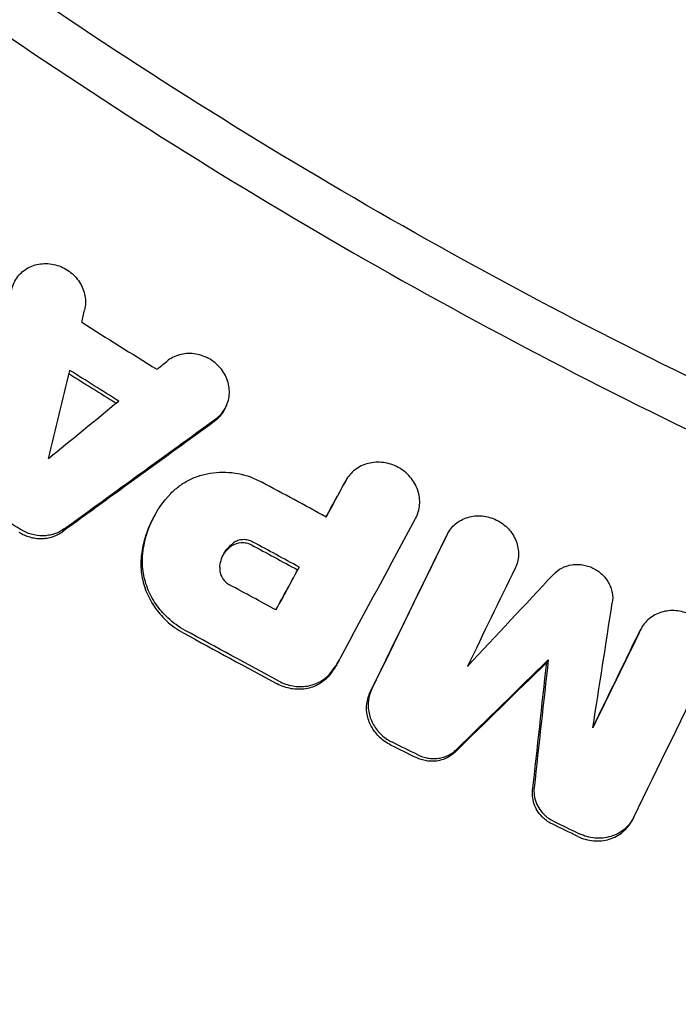
# Model space of a CAD drawing. Units: millimetres. Extents: x -3888 to 3884, y -4706 to 4706.
# Drawn here: x -229 to -178, y -420 to -345 of the extents above; entities that cross this region are included whole.
import ezdxf

# ---------------------------------------------------------------- set-up
doc = ezdxf.new("R2010")
doc.units = ezdxf.units.MM
doc.header["$LTSCALE"] = 20
doc.layers.add('2d', color=230, linetype='Continuous')

msp = doc.modelspace()

# ---------------------------------------------------------------- linework, layer by layer
at = {"layer": '2d'}
for p, q in [((-212.952, -374.79), (-213.072, -375.005)), ((-203.691, -380.315), (-203.811, -380.529)), ((-218.352, -382.997), (-218.44, -383.154)), ((-195.878, -384.366), (-195.998, -384.581)), ((-207.283, -386.967), (-207.402, -387.18)), ((-181.043, -391.651), (-181.156, -391.854)), ((-204.251, -394.166), (-204.359, -394.359)), ((-188.18, -394.071), (-188.299, -394.284)), ((-181.703, -406.286), (-181.821, -406.496))]:
    msp.add_line(p, q, dxfattribs=at)
for points, knots in [([(0.631, -413.628), (-22.043, -413.628), (-67.389, -409.815), (-133.661, -392.757), (-175.523, -374.034), (-215.653, -351.809), (-234.851, -338.945), (-252.903, -324.454)], [0, 0, 0, 0, 0.25, 0.5, 0.75, 0.75, 1, 1, 1, 1]), ([(-229.345, -365.8), (-229.313, -365.622), (-229.262, -365.446), (-229.124, -365.113), (-229.038, -364.957), (-228.833, -364.663), (-228.713, -364.525), (-228.449, -364.281), (-228.305, -364.173), (-227.989, -363.986), (-227.822, -363.909), (-227.474, -363.79), (-227.29, -363.747), (-226.916, -363.699), (-226.728, -363.693), (-226.348, -363.718), (-226.155, -363.749), (-225.782, -363.846), (-225.601, -363.911), (-225.247, -364.077), (-225.078, -364.177), (-224.764, -364.404), (-224.616, -364.532), (-224.347, -364.814), (-224.228, -364.965), (-224.021, -365.286), (-223.932, -365.458), (-223.791, -365.808), (-223.739, -365.987), (-223.672, -366.354), (-223.657, -366.54), (-223.665, -366.904), (-223.688, -367.085), (-223.73, -367.262)], [0.000563464, 0.000563464, 0.000563464, 0.000563464, 0.00114474, 0.00114474, 0.001726017, 0.001726017, 0.002307294, 0.002307294, 0.00288857, 0.00288857, 0.003469847, 0.003469847, 0.004051124, 0.004051124, 0.0046324, 0.0046324, 0.005213677, 0.005213677, 0.005794954, 0.005794954, 0.00637623, 0.00637623, 0.006957507, 0.006957507, 0.007538784, 0.007538784, 0.00812006, 0.00812006, 0.008701337, 0.008701337, 0.009282614, 0.009282614, 0.00986389, 0.00986389, 0.00986389, 0.00986389]), ([(-213.673, -375.6), (-213.526, -375.494), (-213.392, -375.373), (-213.15, -375.103), (-213.046, -374.957), (-212.87, -374.646), (-212.798, -374.478), (-212.692, -374.134), (-212.658, -373.957), (-212.626, -373.594), (-212.63, -373.408), (-212.674, -373.043), (-212.715, -372.862), (-212.835, -372.503), (-212.912, -372.331), (-213.1, -372.001), (-213.212, -371.842), (-213.463, -371.548), (-213.602, -371.414), (-213.904, -371.171), (-214.069, -371.061), (-214.411, -370.878), (-214.589, -370.802), (-214.961, -370.684), (-215.151, -370.643), (-215.53, -370.597), (-215.723, -370.592), (-216.101, -370.619), (-216.286, -370.65), (-216.644, -370.749), (-216.819, -370.817), (-217.145, -370.983), (-217.297, -371.082), (-217.438, -371.197)], [0.000439387, 0.000439387, 0.000439387, 0.000439387, 0.001020711, 0.001020711, 0.001602035, 0.001602035, 0.002183359, 0.002183359, 0.002764683, 0.002764683, 0.003346007, 0.003346007, 0.003927331, 0.003927331, 0.004508654, 0.004508654, 0.005089978, 0.005089978, 0.005671302, 0.005671302, 0.006252626, 0.006252626, 0.00683395, 0.00683395, 0.007415274, 0.007415274, 0.007996598, 0.007996598, 0.008577922, 0.008577922, 0.009159246, 0.009159246, 0.00974057, 0.00974057, 0.00974057, 0.00974057]), ([(-213.072, -375.005), (-213.074, -375.008), (-213.075, -375.012), (-213.166, -375.172), (-213.271, -375.318), (-213.509, -375.585), (-213.645, -375.707), (-213.793, -375.815)], [0.008820763, 0.008820763, 0.008820763, 0.008820763, 0.008832418, 0.008832418, 0.009413573, 0.009413573, 0.009994727, 0.009994727, 0.009994727, 0.009994727]), ([(-198.353, -383.241), (-198.266, -383.08), (-198.197, -382.91), (-198.093, -382.555), (-198.06, -382.371), (-198.033, -382.001), (-198.038, -381.813), (-198.088, -381.437), (-198.131, -381.252), (-198.255, -380.891), (-198.336, -380.712), (-198.531, -380.375), (-198.644, -380.216), (-198.901, -379.916), (-199.046, -379.777), (-199.354, -379.528), (-199.52, -379.418), (-199.873, -379.227), (-200.057, -379.149), (-200.434, -379.027), (-200.629, -378.982), (-201.022, -378.931), (-201.217, -378.924), (-201.604, -378.946), (-201.799, -378.976), (-202.169, -379.071), (-202.347, -379.136), (-202.688, -379.3), (-202.849, -379.4), (-203.143, -379.625), (-203.278, -379.753), (-203.519, -380.035), (-203.623, -380.186), (-203.709, -380.347)], [0.00236758, 0.00236758, 0.00236758, 0.00236758, 0.002963086, 0.002963086, 0.003558593, 0.003558593, 0.004154099, 0.004154099, 0.004749606, 0.004749606, 0.005345112, 0.005345112, 0.005940619, 0.005940619, 0.006536125, 0.006536125, 0.007131631, 0.007131631, 0.007727138, 0.007727138, 0.008322644, 0.008322644, 0.008918151, 0.008918151, 0.009513657, 0.009513657, 0.010109164, 0.010109164, 0.01070467, 0.01070467, 0.011300177, 0.011300177, 0.011895683, 0.011895683, 0.011895683, 0.011895683]), ([(-217.11, -381.316), (-216.9, -381.099), (-216.672, -380.903), (-216.182, -380.549), (-215.917, -380.39), (-215.363, -380.12), (-215.076, -380.009), (-214.481, -379.835), (-214.172, -379.771), (-213.543, -379.694), (-213.227, -379.681), (-212.592, -379.705), (-212.271, -379.742), (-211.316, -379.929), (-210.71, -380.147), (-210.136, -380.46)], [0.000250557, 0.000250557, 0.000250557, 0.000250557, 0.001221731, 0.001221731, 0.002192904, 0.002192904, 0.003164077, 0.003164077, 0.00413525, 0.00413525, 0.005106423, 0.005106423, 0.006077596, 0.006077596, 0.008019943, 0.008019943, 0.008019943, 0.008019943]), ([(-219.271, -385.942), (-219.178, -385.068), (-218.947, -384.232), (-218.208, -382.651), (-217.719, -381.943), (-217.11, -381.316)], [0.000313419, 0.000313419, 0.000313419, 0.000313419, 0.00311513, 0.00311513, 0.00591684, 0.00591684, 0.00591684, 0.00591684]), ([(-218.44, -383.154), (-218.531, -383.317), (-218.616, -383.482), (-218.876, -384.039), (-219.026, -384.443), (-219.26, -385.283), (-219.342, -385.715), (-219.389, -386.153)], [0.00390392, 0.00390392, 0.00390392, 0.00390392, 0.004508522, 0.004508522, 0.005906142, 0.005906142, 0.007303763, 0.007303763, 0.007303763, 0.007303763]), ([(-195.942, -384.489), (-195.866, -384.332), (-195.772, -384.182), (-195.553, -383.903), (-195.43, -383.777), (-195.158, -383.55), (-195.007, -383.448), (-194.689, -383.279), (-194.522, -383.21), (-194.171, -383.106), (-193.987, -383.07), (-193.618, -383.034), (-193.432, -383.034), (-193.054, -383.069), (-192.867, -383.104), (-192.503, -383.207), (-192.323, -383.276), (-191.98, -383.445), (-191.818, -383.544), (-191.513, -383.77), (-191.369, -383.899), (-191.113, -384.175), (-190.999, -384.323), (-190.8, -384.64), (-190.716, -384.807), (-190.584, -385.148), (-190.535, -385.324), (-190.473, -385.683), (-190.461, -385.861), (-190.472, -386.216), (-190.497, -386.394), (-190.581, -386.737), (-190.641, -386.902), (-190.718, -387.06)], [0.000475376, 0.000475376, 0.000475376, 0.000475376, 0.001044881, 0.001044881, 0.001614386, 0.001614386, 0.002183891, 0.002183891, 0.002753395, 0.002753395, 0.0033229, 0.0033229, 0.003892405, 0.003892405, 0.00446191, 0.00446191, 0.005031414, 0.005031414, 0.005600919, 0.005600919, 0.006170424, 0.006170424, 0.006739929, 0.006739929, 0.007309434, 0.007309434, 0.007878938, 0.007878938, 0.008448443, 0.008448443, 0.009017948, 0.009017948, 0.009587453, 0.009587453, 0.009587453, 0.009587453]), ([(-225.301, -384.044), (-225.416, -384.127), (-225.537, -384.201), (-225.792, -384.331), (-225.927, -384.386), (-226.203, -384.476), (-226.345, -384.51), (-226.633, -384.557), (-226.782, -384.57), (-227.23, -384.575), (-227.526, -384.535), (-228.113, -384.369), (-228.389, -384.246), (-228.648, -384.084)], [0.001313973, 0.001313973, 0.001313973, 0.001313973, 0.001768235, 0.001768235, 0.002222498, 0.002222498, 0.00267676, 0.00267676, 0.003131023, 0.003131023, 0.004039548, 0.004039548, 0.004948073, 0.004948073, 0.004948073, 0.004948073]), ([(-228.765, -384.293), (-228.637, -384.373), (-228.503, -384.445), (-228.225, -384.568), (-228.081, -384.621), (-227.79, -384.703), (-227.644, -384.733), (-227.347, -384.773), (-227.195, -384.783), (-226.899, -384.779), (-226.752, -384.767), (-226.463, -384.72), (-226.32, -384.685), (-225.905, -384.551), (-225.65, -384.422), (-225.419, -384.254)], [0.000397491, 0.000397491, 0.000397491, 0.000397491, 0.00085163, 0.00085163, 0.001305769, 0.001305769, 0.001759908, 0.001759908, 0.002214047, 0.002214047, 0.002668186, 0.002668186, 0.003122325, 0.003122325, 0.004030602, 0.004030602, 0.004030602, 0.004030602]), ([(-210.824, -385.048), (-210.942, -384.984), (-211.069, -384.935), (-211.331, -384.874), (-211.463, -384.861), (-211.728, -384.873), (-211.855, -384.897), (-212.1, -384.981), (-212.213, -385.04), (-212.315, -385.114)], [0.000148973, 0.000148973, 0.000148973, 0.000148973, 0.000551825, 0.000551825, 0.000954676, 0.000954676, 0.001357527, 0.001357527, 0.001760378, 0.001760378, 0.001760378, 0.001760378]), ([(-213.37, -387.007), (-213.355, -386.82), (-213.322, -386.636), (-213.215, -386.278), (-213.142, -386.105), (-212.962, -385.782), (-212.854, -385.63), (-212.605, -385.35), (-212.467, -385.225), (-212.315, -385.114)], [0.000271889, 0.000271889, 0.000271889, 0.000271889, 0.00087331, 0.00087331, 0.00147473, 0.00147473, 0.00207615, 0.00207615, 0.00267757, 0.00267757, 0.00267757, 0.00267757]), ([(-212.434, -385.326), (-212.585, -385.437), (-212.726, -385.564), (-212.945, -385.811), (-213.031, -385.926), (-213.107, -386.048)], [0.001703557, 0.001703557, 0.001703557, 0.001703557, 0.002304243, 0.002304243, 0.00277171, 0.00277171, 0.00277171, 0.00277171]), ([(-212.434, -385.326), (-212.23, -385.178), (-211.975, -385.091), (-211.583, -385.074), (-211.448, -385.086), (-211.188, -385.147), (-211.061, -385.195), (-210.942, -385.26)], [0.000371506, 0.000371506, 0.000371506, 0.000371506, 0.001176252, 0.001176252, 0.001578626, 0.001578626, 0.001980999, 0.001980999, 0.001980999, 0.001980999]), ([(-219.389, -386.153), (-219.412, -386.371), (-219.422, -386.59), (-219.415, -387.033), (-219.398, -387.257), (-219.306, -387.926), (-219.192, -388.361), (-218.944, -388.998), (-218.848, -389.209), (-218.632, -389.617), (-218.394, -390.012), (-218.112, -390.38), (-217.808, -390.735), (-217.644, -390.906), (-217.472, -391.067), (-217.068, -391.445), (-216.622, -391.767), (-216.132, -392.034)], [0.000785904, 0.000785904, 0.000785904, 0.000785904, 0.001489958, 0.001489958, 0.002194012, 0.002194012, 0.003602121, 0.003602121, 0.004306176, 0.004306176, 0.00501023, 0.005714285, 0.005714285, 0.006418339, 0.006418339, 0.006418339, 0.008074815, 0.008074815, 0.008074815, 0.008074815]), ([(-217.355, -390.858), (-217.527, -390.697), (-217.691, -390.525), (-217.995, -390.171), (-218.277, -389.803), (-218.515, -389.408), (-218.731, -389), (-218.827, -388.789), (-219.075, -388.152), (-219.188, -387.717), (-219.28, -387.048), (-219.298, -386.824), (-219.305, -386.381), (-219.295, -386.161), (-219.271, -385.942)], [0.001721873, 0.001721873, 0.001721873, 0.001721873, 0.002425731, 0.002425731, 0.003129589, 0.003833447, 0.003833447, 0.004537305, 0.004537305, 0.00594502, 0.00594502, 0.006648878, 0.006648878, 0.007352736, 0.007352736, 0.007352736, 0.007352736]), ([(-213.37, -387.007), (-213.377, -387.106), (-213.373, -387.205), (-213.341, -387.403), (-213.313, -387.502), (-213.236, -387.691), (-213.186, -387.783), (-213.068, -387.954), (-212.999, -388.033), (-212.922, -388.105)], [0.001485614, 0.001485614, 0.001485614, 0.001485614, 0.001801483, 0.001801483, 0.002117353, 0.002117353, 0.002433222, 0.002433222, 0.002749092, 0.002749092, 0.002749092, 0.002749092]), ([(-187.767, -387.514), (-187.59, -387.325), (-187.376, -387.163), (-186.907, -386.92), (-186.645, -386.834), (-186.243, -386.772), (-186.107, -386.761), (-185.83, -386.762), (-185.69, -386.773), (-185.416, -386.816), (-185.281, -386.848), (-185.013, -386.932), (-184.881, -386.985), (-184.63, -387.108), (-184.509, -387.178), (-184.279, -387.337), (-184.168, -387.426), (-183.966, -387.617), (-183.873, -387.719), (-183.703, -387.936), (-183.626, -388.052), (-183.494, -388.29), (-183.438, -388.413), (-183.346, -388.665), (-183.31, -388.796), (-183.237, -389.188), (-183.233, -389.452), (-183.273, -389.711)], [0.000417419, 0.000417419, 0.000417419, 0.000417419, 0.001255058, 0.001255058, 0.002092698, 0.002092698, 0.002511517, 0.002511517, 0.002930337, 0.002930337, 0.003349157, 0.003349157, 0.003767977, 0.003767977, 0.004186796, 0.004186796, 0.004605616, 0.004605616, 0.005024436, 0.005024436, 0.005443255, 0.005443255, 0.005862075, 0.005862075, 0.006280895, 0.006280895, 0.007118534, 0.007118534, 0.007118534, 0.007118534]), ([(-175.861, -394.307), (-175.785, -394.149), (-175.724, -393.981), (-175.64, -393.639), (-175.616, -393.465), (-175.605, -393.109), (-175.618, -392.928), (-175.68, -392.574), (-175.728, -392.4), (-175.929, -391.885), (-176.131, -391.567), (-176.519, -391.153), (-176.661, -391.028), (-176.966, -390.803), (-177.132, -390.703), (-177.474, -390.537), (-177.652, -390.469), (-178.019, -390.367), (-178.208, -390.333), (-178.77, -390.283), (-179.151, -390.321), (-179.676, -390.479), (-179.847, -390.55), (-180.166, -390.721), (-180.314, -390.82), (-180.587, -391.048), (-180.712, -391.178), (-180.929, -391.454), (-181.023, -391.603), (-181.1, -391.762)], [0.002554929, 0.002554929, 0.002554929, 0.002554929, 0.003124465, 0.003124465, 0.003694002, 0.003694002, 0.004263539, 0.004263539, 0.004833075, 0.004833075, 0.005972149, 0.005972149, 0.006541685, 0.006541685, 0.007111222, 0.007111222, 0.007680759, 0.007680759, 0.008250296, 0.008250296, 0.009389369, 0.009389369, 0.009958906, 0.009958906, 0.010528442, 0.010528442, 0.011097979, 0.011097979, 0.011667516, 0.011667516, 0.011667516, 0.011667516]), ([(-204.958, -395.262), (-205.069, -395.397), (-205.193, -395.523), (-205.465, -395.751), (-205.611, -395.852), (-205.92, -396.027), (-206.086, -396.102), (-206.428, -396.222), (-206.604, -396.267), (-206.965, -396.326), (-207.152, -396.341), (-207.525, -396.339), (-207.71, -396.322), (-208.08, -396.258), (-208.265, -396.21), (-208.622, -396.086), (-208.795, -396.01), (-208.96, -395.92)], [0.001726543, 0.001726543, 0.001726543, 0.001726543, 0.002292568, 0.002292568, 0.002858593, 0.002858593, 0.003424618, 0.003424618, 0.003990643, 0.003990643, 0.004556667, 0.004556667, 0.005122692, 0.005122692, 0.005688717, 0.005688717, 0.006254742, 0.006254742, 0.006254742, 0.006254742]), ([(-208.844, -395.711), (-208.677, -395.8), (-208.505, -395.877), (-208.147, -396.001), (-207.962, -396.049), (-207.593, -396.113), (-207.407, -396.129), (-207.034, -396.132), (-206.848, -396.117), (-206.487, -396.057), (-206.311, -396.013), (-205.968, -395.892), (-205.802, -395.817), (-205.493, -395.642), (-205.348, -395.541), (-205.076, -395.313), (-204.951, -395.187), (-204.841, -395.052)], [0.000344027, 0.000344027, 0.000344027, 0.000344027, 0.0009099, 0.0009099, 0.001475772, 0.001475772, 0.002041645, 0.002041645, 0.002607517, 0.002607517, 0.00317339, 0.00317339, 0.003739262, 0.003739262, 0.004305134, 0.004305134, 0.004871007, 0.004871007, 0.004871007, 0.004871007]), ([(-200.254, -400.612), (-200.404, -400.538), (-200.548, -400.454), (-200.821, -400.267), (-200.952, -400.162), (-201.075, -400.049), (-201.321, -399.821), (-201.528, -399.563), (-201.859, -398.991), (-201.976, -398.69), (-202.111, -398.061), (-202.127, -397.746), (-202.073, -397.278), (-202.042, -397.124), (-201.955, -396.827), (-201.899, -396.683), (-201.832, -396.544)], [0.000159838, 0.000159838, 0.000159838, 0.000159838, 0.000657893, 0.000657893, 0.001155949, 0.001155949, 0.001155949, 0.002159468, 0.002159468, 0.003162987, 0.003162987, 0.004166506, 0.004166506, 0.004668266, 0.004668266, 0.005170026, 0.005170026, 0.005170026, 0.005170026]), ([(-201.714, -396.333), (-201.782, -396.472), (-201.837, -396.616), (-201.924, -396.914), (-201.956, -397.069), (-201.992, -397.38), (-201.997, -397.536), (-201.981, -397.85), (-201.96, -398.009), (-201.859, -398.48), (-201.742, -398.782), (-201.411, -399.353), (-201.205, -399.611), (-200.958, -399.839)], [0.001339899, 0.001339899, 0.001339899, 0.001339899, 0.001841599, 0.001841599, 0.0023433, 0.0023433, 0.002845, 0.002845, 0.0033467, 0.0033467, 0.0043501, 0.0043501, 0.005353501, 0.005353501, 0.005353501, 0.005353501]), ([(-195.356, -401.181), (-195.447, -401.269), (-195.546, -401.351), (-195.754, -401.496), (-195.864, -401.56), (-196.096, -401.671), (-196.219, -401.718), (-196.469, -401.792), (-196.597, -401.819), (-196.858, -401.854), (-196.992, -401.862), (-197.26, -401.857), (-197.393, -401.845), (-197.79, -401.778), (-198.053, -401.694), (-198.295, -401.575)], [0.001630499, 0.001630499, 0.001630499, 0.001630499, 0.002035711, 0.002035711, 0.002440923, 0.002440923, 0.002846135, 0.002846135, 0.003251346, 0.003251346, 0.003656558, 0.003656558, 0.00406177, 0.00406177, 0.004872194, 0.004872194, 0.004872194, 0.004872194]), ([(-198.178, -401.365), (-198.057, -401.425), (-197.932, -401.475), (-197.673, -401.559), (-197.54, -401.591), (-197.275, -401.635), (-197.143, -401.648), (-196.876, -401.652), (-196.741, -401.645), (-196.479, -401.609), (-196.352, -401.582), (-196.102, -401.508), (-195.979, -401.461), (-195.747, -401.35), (-195.637, -401.286), (-195.428, -401.141), (-195.33, -401.059), (-195.239, -400.971)], [0.000336442, 0.000336442, 0.000336442, 0.000336442, 0.000741647, 0.000741647, 0.001146853, 0.001146853, 0.001552058, 0.001552058, 0.001957264, 0.001957264, 0.00236247, 0.00236247, 0.002767675, 0.002767675, 0.003172881, 0.003172881, 0.003578086, 0.003578086, 0.003578086, 0.003578086]), ([(-187.887, -406.663), (-188.009, -406.604), (-188.126, -406.536), (-188.349, -406.385), (-188.456, -406.3), (-188.555, -406.209), (-188.705, -406.071), (-188.836, -405.92), (-189.064, -405.591), (-189.158, -405.414), (-189.301, -405.051), (-189.351, -404.86), (-189.404, -404.479), (-189.406, -404.289), (-189.385, -404.1)], [0.000183322, 0.000183322, 0.000183322, 0.000183322, 0.000588039, 0.000588039, 0.000992755, 0.000992755, 0.000992755, 0.001601892, 0.001601892, 0.002211028, 0.002211028, 0.002820165, 0.002820165, 0.003429301, 0.003429301, 0.003429301, 0.003429301]), ([(-189.268, -403.89), (-189.289, -404.078), (-189.286, -404.272), (-189.234, -404.651), (-189.184, -404.842), (-189.04, -405.207), (-188.948, -405.38), (-188.72, -405.71), (-188.586, -405.863), (-188.438, -405.999)], [0.000683623, 0.000683623, 0.000683623, 0.000683623, 0.001292304, 0.001292304, 0.001900985, 0.001900985, 0.002509665, 0.002509665, 0.003118346, 0.003118346, 0.003118346, 0.003118346]), ([(-185.924, -407.618), (-185.736, -407.709), (-185.541, -407.783), (-185.135, -407.896), (-184.929, -407.933), (-184.518, -407.969), (-184.31, -407.968), (-183.9, -407.927), (-183.702, -407.887), (-183.316, -407.771), (-183.128, -407.694), (-182.778, -407.506), (-182.615, -407.397), (-182.314, -407.145), (-182.177, -407.004), (-181.97, -406.74), (-181.891, -406.621), (-181.821, -406.496)], [0.000380404, 0.000380404, 0.000380404, 0.000380404, 0.001006164, 0.001006164, 0.001631925, 0.001631925, 0.002257685, 0.002257685, 0.002883446, 0.002883446, 0.003509206, 0.003509206, 0.004134967, 0.004134967, 0.004760727, 0.004760727, 0.005222757, 0.005222757, 0.005222757, 0.005222757]), ([(-181.633, -406.151), (-181.717, -406.324), (-181.819, -406.487), (-182.06, -406.794), (-182.197, -406.935), (-182.496, -407.185), (-182.66, -407.296), (-183.013, -407.485), (-183.197, -407.561), (-183.582, -407.677), (-183.785, -407.718), (-184.193, -407.759), (-184.398, -407.76), (-184.812, -407.724), (-185.02, -407.686), (-185.421, -407.575), (-185.617, -407.501), (-185.807, -407.409)], [0.001420962, 0.001420962, 0.001420962, 0.001420962, 0.002046774, 0.002046774, 0.002672586, 0.002672586, 0.003298398, 0.003298398, 0.00392421, 0.00392421, 0.004550021, 0.004550021, 0.005175833, 0.005175833, 0.005801645, 0.005801645, 0.006427457, 0.006427457, 0.006427457, 0.006427457]), ([(-347.631, -407.441), (-341.62, -412.689), (-335.497, -417.796), (-326.143, -425.248), (-322.997, -427.696), (-316.648, -432.523), (-313.443, -434.903), (-297.322, -446.595), (-284.093, -455.303), (-256.989, -471.465), (-243.113, -478.92), (-214.719, -492.58), (-200.201, -498.786), (-177.931, -507.142), (-170.425, -509.767), (-155.247, -514.694), (-147.629, -516.977), (-124.692, -523.296), (-109.288, -526.801), (-78.262, -532.423), (-62.639, -534.54), (-31.171, -537.377), (-15.327, -538.097), (0.631, -538.097)], [0, 0, 0, 0, 0.0239179, 0.0239179, 0.0358769, 0.0358769, 0.0478359, 0.0478359, 0.0956717, 0.0956717, 0.1435076, 0.1435076, 0.1913434, 0.1913434, 0.2152613, 0.2152613, 0.2391793, 0.2391793, 0.2870151, 0.2870151, 0.334851, 0.334851, 0.3826868, 0.3826868, 0.3826868, 0.3826868])]:
    msp.add_open_spline(points, degree=3, knots=knots, dxfattribs=at)
for points in [[(-255.197, -327.311), (-237.479, -341.534), (-199.482, -367.164), (-136.351, -395.732), (-68.953, -413.331), (-22.563, -417.292), (0.631, -417.292)], [(-223.954, -368.205), (-223.879, -367.891), (-223.804, -367.577), (-223.73, -367.262)], [(-223.954, -368.205), (-222.034, -369.408), (-220.113, -370.609), (-218.191, -371.808)], [(-218.191, -371.808), (-217.94, -371.605), (-217.689, -371.401), (-217.438, -371.197)], [(-226.506, -378.651), (-225.962, -376.397), (-225.417, -374.143), (-224.872, -371.889)], [(-221.116, -374.238), (-222.369, -373.456), (-223.62, -372.673), (-224.872, -371.889)], [(-224.932, -372.14), (-223.727, -372.894), (-222.522, -373.648), (-221.316, -374.401)], [(-226.506, -378.651), (-224.71, -377.18), (-222.913, -375.709), (-221.116, -374.238)], [(-213.793, -375.815), (-217.669, -378.63), (-221.544, -381.443), (-225.419, -384.254)], [(-225.301, -384.044), (-221.426, -381.231), (-217.55, -378.417), (-213.673, -375.6)], [(-203.709, -380.347), (-204.21, -381.275), (-204.711, -382.203), (-205.212, -383.131)], [(-205.212, -383.131), (-206.854, -382.242), (-208.495, -381.352), (-210.136, -380.46)], [(-205.215, -383.129), (-204.753, -382.273), (-204.291, -381.418), (-203.829, -380.562)], [(-203.829, -380.562), (-203.823, -380.551), (-203.817, -380.54), (-203.811, -380.529)], [(-228.648, -384.084), (-229.258, -383.703), (-229.867, -383.322), (-230.476, -382.94)], [(-204.118, -393.919), (-202.197, -390.36), (-200.275, -386.8), (-198.353, -383.241)], [(-196.062, -384.704), (-197.985, -388.65), (-199.908, -392.597), (-201.832, -396.544)], [(-201.714, -396.333), (-199.79, -392.385), (-197.866, -388.437), (-195.942, -384.489)], [(-195.998, -384.581), (-196.021, -384.621), (-196.042, -384.662), (-196.062, -384.704)], [(-210.942, -385.26), (-209.762, -385.901), (-208.582, -386.54), (-207.402, -387.18)], [(-207.283, -386.967), (-208.464, -386.328), (-209.644, -385.688), (-210.824, -385.048)], [(-207.402, -387.18), (-207.955, -388.204), (-208.508, -389.229), (-209.062, -390.254)], [(-209.059, -390.255), (-208.467, -389.159), (-207.875, -388.063), (-207.283, -386.967)], [(-190.718, -387.06), (-191.94, -389.568), (-193.162, -392.076), (-194.385, -394.585)], [(-194.385, -394.585), (-192.179, -392.228), (-189.973, -389.871), (-187.767, -387.514)], [(-212.922, -388.105), (-212.83, -388.192), (-212.725, -388.267), (-212.612, -388.329)], [(-209.059, -390.255), (-210.243, -389.614), (-211.428, -388.972), (-212.612, -388.329)], [(-184.767, -399.287), (-184.269, -396.095), (-183.771, -392.903), (-183.273, -389.711)], [(-216.015, -391.824), (-216.505, -391.558), (-216.952, -391.235), (-217.355, -390.858)], [(-181.1, -391.762), (-182.322, -394.27), (-183.545, -396.778), (-184.767, -399.287)], [(-216.132, -392.034), (-213.743, -393.332), (-211.352, -394.627), (-208.96, -395.92)], [(-208.844, -395.711), (-211.236, -394.418), (-213.626, -393.123), (-216.015, -391.824)], [(-184.76, -399.241), (-183.58, -396.82), (-182.4, -394.398), (-181.22, -391.977)], [(-181.22, -391.977), (-181.2, -391.935), (-181.178, -391.894), (-181.156, -391.854)], [(-204.841, -395.052), (-204.563, -394.696), (-204.322, -394.318), (-204.118, -393.919)], [(-204.359, -394.359), (-204.534, -394.674), (-204.734, -394.975), (-204.958, -395.262)], [(-195.356, -401.181), (-193.004, -398.882), (-190.652, -396.583), (-188.299, -394.284)], [(-188.18, -394.071), (-190.533, -396.371), (-192.886, -398.671), (-195.239, -400.971)], [(-189.385, -404.1), (-189.024, -400.828), (-188.661, -397.556), (-188.299, -394.284)], [(-188.18, -394.071), (-188.543, -397.344), (-188.906, -400.617), (-189.268, -403.89)], [(-181.633, -406.151), (-179.709, -402.203), (-177.785, -398.255), (-175.861, -394.307)], [(-200.958, -399.839), (-200.713, -400.066), (-200.438, -400.254), (-200.137, -400.403)], [(-200.254, -400.612), (-199.601, -400.933), (-198.948, -401.254), (-198.295, -401.575)], [(-198.178, -401.365), (-198.831, -401.045), (-199.484, -400.724), (-200.137, -400.403)], [(-188.438, -405.999), (-188.242, -406.18), (-188.015, -406.335), (-187.77, -406.454)], [(-185.924, -407.618), (-186.578, -407.3), (-187.233, -406.982), (-187.887, -406.663)], [(-187.77, -406.454), (-187.116, -406.772), (-186.461, -407.091), (-185.807, -407.409)]]:
    msp.add_open_spline(points, degree=3, dxfattribs=at)

doc.saveas('drawing.dxf')
